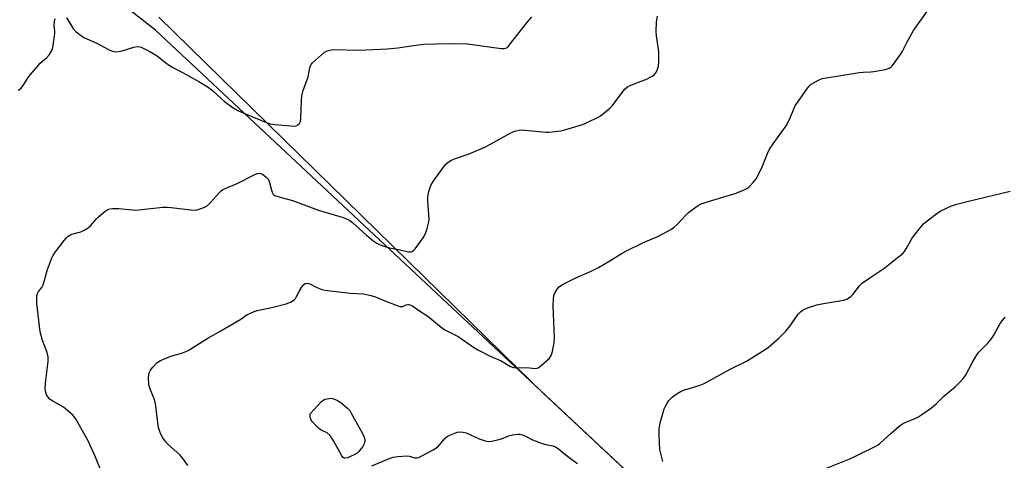
# Model space of a CAD drawing. Units: inches. Extents: x 1207767 to 1213767, y 517457 to 521457.
# Drawn here: x 1208495 to 1208856, y 519144 to 519306 of the extents above; entities that cross this region are included whole.
import ezdxf

# ---------------------------------------------------------------- set-up
doc = ezdxf.new("R2010")
doc.units = ezdxf.units.IN
doc.header["$MEASUREMENT"] = 0
for name, color, linetype in [('NTRL-Farm Land', 3, 'Continuous'), ('NTRL-Trees', 3, 'Continuous'), ('Undefined', 1, 'Continuous')]:
    doc.layers.add(name, color=color, linetype=linetype)

msp = doc.modelspace()

# ---------------------------------------------------------------- linework, layer by layer
at = {"layer": 'NTRL-Farm Land'}
msp.add_lwpolyline([(1209130.49, 518752.62), (1208762.65, 519098.34), (1208545.24, 519302.11), (1208502.41, 519335.53), (1208493.63, 519351.91)], dxfattribs=at)
at = {"layer": 'NTRL-Trees'}
msp.add_polyline3d([(1208546.45, 519306.82, 0), (1208677.93, 519178.13, 0), (1208687.21, 519169.04, 0), (1208762.65, 519098.34, 0), (1208786.83, 519075.62, 0), (1208932.97, 518938.26, 0), (1208949.69, 518922.55, 0), (1208973.79, 518900.79, 0), (1208998.87, 518878.13, 0), (1209026.65, 518853.05, 0), (1209166.21, 518711.78, 0)], dxfattribs=at)
at = {"layer": 'Undefined'}
for points, elevation in [([(1208557.08, 519142.36), (1208555.7, 519144.31), (1208554.21, 519146.17), (1208549.7, 519150.27), (1208548.71, 519151.31), (1208547.63, 519152.92), (1208546.95, 519154.55), (1208546.48, 519155.97), (1208546.21, 519157.13), (1208545.29, 519164.23), (1208545.04, 519165.69), (1208544.67, 519166.91), (1208543.15, 519170.75), (1208542.79, 519172.16), (1208542.69, 519174.72), (1208542.84, 519176.38), (1208543.31, 519177.36), (1208544.19, 519178.48), (1208545.76, 519180.14), (1208546.99, 519180.88), (1208550.8, 519182.45), (1208554.7, 519183.56), (1208556.09, 519184.08), (1208557.15, 519184.61), (1208564.35, 519189.12), (1208569.15, 519191.81), (1208574.97, 519195.2), (1208576.47, 519196.12), (1208578.71, 519197.66), (1208580, 519198.33), (1208581.34, 519198.92), (1208582.43, 519199.3), (1208588.3, 519200.5), (1208593.13, 519201.73), (1208594.74, 519202.34), (1208595.9, 519203.1), (1208596.46, 519203.67), (1208596.86, 519204.33), (1208597.94, 519206.48), (1208598.76, 519207.75), (1208599.47, 519208.68), (1208600.09, 519209.18), (1208600.75, 519209.31), (1208601.78, 519208.99), (1208603.88, 519207.88), (1208604.91, 519207.43), (1208606.19, 519206.97), (1208607.27, 519206.69), (1208616.56, 519205.65), (1208621.39, 519205.32), (1208623.62, 519204.89), (1208625.82, 519204.25), (1208629.23, 519202.76), (1208633.4, 519201.16), (1208634.78, 519200.73), (1208635.31, 519200.67), (1208635.83, 519200.74), (1208637.03, 519201.29), (1208637.63, 519201.48), (1208638.05, 519201.48), (1208638.52, 519201.35), (1208639.48, 519200.84), (1208641.94, 519199.14), (1208645.06, 519197.19), (1208649.85, 519193.2), (1208651.24, 519192.17), (1208656.16, 519189.76), (1208661.79, 519185.82), (1208663.57, 519184.73), (1208667.81, 519182.47), (1208671.88, 519180.85), (1208675.38, 519178.68), (1208676.38, 519178.34), (1208677.44, 519178.21), (1208681.28, 519178.32), (1208684.42, 519178.03), (1208684.95, 519178.07), (1208685.46, 519178.22), (1208686.58, 519179.03), (1208689.56, 519181.82), (1208690.25, 519182.7), (1208690.62, 519183.75), (1208691.28, 519187.45), (1208691.47, 519189.17), (1208690.94, 519200.96), (1208691.03, 519203.59), (1208691.23, 519204.75), (1208691.66, 519205.84), (1208692.38, 519207.12), (1208693.12, 519207.98), (1208694.34, 519208.74), (1208699.04, 519211.16), (1208704.9, 519213.72), (1208707.55, 519214.98), (1208711.77, 519217.46), (1208716.3, 519220.34), (1208717.61, 519221.08), (1208724.1, 519224.15), (1208729.51, 519226.55), (1208734.06, 519228.99), (1208735.25, 519229.8), (1208736.58, 519230.96), (1208739.68, 519234.36), (1208740.51, 519235.16), (1208743.35, 519237.28), (1208744.84, 519238.22), (1208747.01, 519239.01), (1208757.98, 519242.29), (1208761.17, 519243.64), (1208761.93, 519244.03), (1208762.65, 519244.5), (1208764.3, 519246.16), (1208765.32, 519247.6), (1208767.27, 519251.32), (1208769.54, 519256.86), (1208770.26, 519258.38), (1208771.56, 519260.34), (1208776.42, 519267), (1208777.54, 519269.27), (1208779.17, 519273.28), (1208779.7, 519274.31), (1208784.15, 519280.79), (1208784.88, 519281.68), (1208785.52, 519282.22), (1208788.5, 519283.86), (1208789.55, 519284.3), (1208790.4, 519284.52), (1208803.09, 519286.6), (1208804.53, 519286.73), (1208807.37, 519286.8), (1208808.5, 519286.93), (1208812.77, 519287.7), (1208814.11, 519288.09), (1208814.78, 519288.56), (1208815.35, 519289.18), (1208818.32, 519293.11), (1208818.93, 519294.1), (1208820.57, 519297.61), (1208823.06, 519301.98), (1208827.87, 519308.84)], 308), ([(1208494.89, 519280.08), (1208495.78, 519280.71), (1208496.68, 519281.83), (1208498.54, 519284.7), (1208499.38, 519285.83), (1208501.14, 519287.72), (1208502.98, 519289.96), (1208505.36, 519292.09), (1208506.33, 519293.18), (1208507.25, 519294.68), (1208507.59, 519295.76), (1208508.26, 519300.9), (1208508.27, 519301.74), (1208508.09, 519303.89), (1208508.17, 519305.32), (1208508.29, 519305.86), (1208508.51, 519306.31)], 304), ([(1208525.29, 519140.27), (1208523.24, 519145.51), (1208520.68, 519151.23), (1208516.07, 519159.24), (1208514.98, 519160.73), (1208513.06, 519162.51), (1208511.49, 519163.8), (1208507.59, 519165.99), (1208506.6, 519166.63), (1208505.83, 519167.41), (1208505.29, 519168.36), (1208504.86, 519169.65), (1208504.8, 519171.05), (1208505.01, 519173.65), (1208505.84, 519180.53), (1208505.88, 519182.25), (1208505.48, 519183.87), (1208503.76, 519188.29), (1208502.95, 519191.37), (1208501.74, 519201.81), (1208501.66, 519203.87), (1208501.75, 519204.74), (1208501.98, 519205.53), (1208502.37, 519206.19), (1208503.5, 519207.68), (1208504, 519208.69), (1208505.67, 519214.34), (1208507.09, 519218.25), (1208507.69, 519219.59), (1208508.51, 519220.8), (1208511.78, 519224.98), (1208512.52, 519225.88), (1208513.15, 519226.47), (1208513.83, 519226.9), (1208514.58, 519227.23), (1208516.88, 519227.83), (1208517.79, 519228.14), (1208519.05, 519228.77), (1208520.48, 519229.63), (1208521.35, 519230.36), (1208523.46, 519232.78), (1208524.31, 519233.6), (1208526.8, 519235.71), (1208527.51, 519236.2), (1208528.02, 519236.45), (1208528.56, 519236.6), (1208529.41, 519236.69), (1208531.74, 519236.71), (1208536.73, 519236.15), (1208537.91, 519236.1), (1208547.85, 519237.11), (1208549.52, 519237.2), (1208550.97, 519237.08), (1208558.21, 519236.16), (1208559.67, 519236.11), (1208560.5, 519236.23), (1208562.89, 519237.01), (1208564.1, 519237.67), (1208565.32, 519238.85), (1208568.6, 519242.58), (1208569.24, 519243.19), (1208569.71, 519243.52), (1208570.76, 519244.05), (1208575.16, 519245.86), (1208581.82, 519249.23), (1208582.63, 519249.54), (1208583.14, 519249.62), (1208583.84, 519249.54), (1208584.55, 519249.17), (1208585.63, 519248.28), (1208586.58, 519247.26), (1208587.04, 519246.25), (1208587.7, 519243.45), (1208587.96, 519242.65), (1208588.36, 519241.97), (1208588.98, 519241.5), (1208590.04, 519241.11), (1208595.45, 519239.64), (1208604.91, 519236.08), (1208607.75, 519235.15), (1208613.6, 519233.48), (1208615.17, 519232.89), (1208616.39, 519232.21), (1208617.55, 519231.38), (1208622.57, 519226.86), (1208624.9, 519224.92), (1208626.3, 519224), (1208627.56, 519223.35), (1208629.23, 519222.75), (1208630.93, 519222.27), (1208634.88, 519221.53), (1208637.9, 519220.8), (1208638.68, 519220.75), (1208639.11, 519220.84), (1208639.74, 519221.24), (1208640.33, 519221.87), (1208643.37, 519225.96), (1208644.1, 519227.22), (1208644.63, 519228.84), (1208645.29, 519231.34), (1208645.46, 519232.7), (1208645.06, 519239.39), (1208645.05, 519240.88), (1208645.44, 519242.87), (1208646.09, 519245.09), (1208646.96, 519246.59), (1208650.77, 519251.82), (1208651.67, 519252.96), (1208652.52, 519253.71), (1208653.47, 519254.29), (1208654.74, 519254.92), (1208660.17, 519256.72), (1208665.92, 519259.22), (1208667.75, 519260.16), (1208675.46, 519264.42), (1208676.51, 519264.93), (1208677.35, 519265.22), (1208678.5, 519265.45), (1208679.33, 519265.47), (1208688.25, 519264.68), (1208689.4, 519264.65), (1208690.57, 519264.74), (1208693.76, 519265.17), (1208695.18, 519265.48), (1208701.31, 519267.34), (1208702.95, 519267.93), (1208707.92, 519270.43), (1208708.9, 519271.09), (1208710.04, 519272.05), (1208711.83, 519273.65), (1208712.66, 519274.51), (1208716.65, 519279.76), (1208717.41, 519280.6), (1208718.21, 519281.29), (1208719.45, 519281.94), (1208723.27, 519283.35), (1208724.89, 519284.04), (1208727.25, 519285.19), (1208728.15, 519285.85), (1208728.78, 519286.8), (1208729.33, 519288.17), (1208729.54, 519289.02), (1208729.67, 519290.47), (1208729.73, 519292.81), (1208729.67, 519294.16), (1208728.81, 519300.06), (1208728.68, 519301.49), (1208728.86, 519305.2), (1208729.15, 519307.21)], 306), ([(1208512.56, 519306.59), (1208513.07, 519305.91), (1208514.74, 519303.02), (1208515.18, 519302.4), (1208515.98, 519301.62), (1208517.75, 519300.22), (1208519.2, 519299.31), (1208523.75, 519297.31), (1208528.03, 519294.96), (1208529.06, 519294.48), (1208530.4, 519294.19), (1208531.78, 519294.22), (1208532.94, 519294.51), (1208537.25, 519295.85), (1208538.66, 519296.07), (1208539.42, 519295.98), (1208539.98, 519295.81), (1208542.94, 519294.41), (1208545.87, 519292.72), (1208549.02, 519290.16), (1208551.34, 519288.53), (1208553.98, 519287.18), (1208561.11, 519283.23), (1208564.56, 519281.15), (1208566.11, 519279.96), (1208569.35, 519276.94), (1208570.47, 519275.97), (1208574.09, 519273.31), (1208575.57, 519272.44), (1208579.09, 519271.07), (1208585.57, 519268.35), (1208587.24, 519267.73), (1208588.97, 519267.44), (1208594.85, 519266.95), (1208596.3, 519266.93), (1208597.09, 519267.14), (1208597.55, 519267.44), (1208597.94, 519267.82), (1208598.34, 519268.53), (1208598.51, 519269.66), (1208598.66, 519276.27), (1208598.82, 519278.02), (1208599.29, 519279.97), (1208601.16, 519284.98), (1208601.73, 519288.21), (1208601.98, 519288.99), (1208602.23, 519289.45), (1208602.78, 519290.1), (1208606.01, 519293.09), (1208607.14, 519293.99), (1208608.16, 519294.47), (1208609.53, 519294.84), (1208610.66, 519295), (1208619.59, 519294.69), (1208630.27, 519295.28), (1208634.05, 519295.56), (1208638.95, 519296.37), (1208643.49, 519297), (1208652.48, 519297.25), (1208659.62, 519297.06), (1208671.87, 519295.35), (1208673, 519295.3), (1208673.67, 519295.47), (1208674.3, 519295.89), (1208674.89, 519296.53), (1208681.25, 519304.79), (1208683.18, 519306.95)], 304), ([(1208731.16, 519143.84), (1208730.09, 519148.23), (1208729.77, 519153.55), (1208729.8, 519155.84), (1208730.15, 519158.02), (1208731.67, 519163.15), (1208732.01, 519163.96), (1208732.58, 519164.98), (1208733.37, 519166.21), (1208733.91, 519166.88), (1208734.55, 519167.46), (1208735.72, 519168.32), (1208737.92, 519169.72), (1208739.25, 519170.21), (1208744.45, 519171.72), (1208746.3, 519172.52), (1208755.89, 519177.78), (1208761.78, 519180.71), (1208768.7, 519184.92), (1208769.83, 519185.8), (1208773.69, 519189.16), (1208776.14, 519191.58), (1208777.46, 519193.11), (1208780.81, 519197.94), (1208781.56, 519198.71), (1208782.6, 519199.49), (1208784.22, 519200.18), (1208787.61, 519201.29), (1208790.07, 519201.8), (1208797.52, 519203.09), (1208798.6, 519203.45), (1208799.56, 519204.01), (1208800.23, 519204.51), (1208800.82, 519205.11), (1208803.22, 519208.32), (1208804.31, 519209.39), (1208806.99, 519211.29), (1208812.19, 519214.67), (1208817.59, 519218.92), (1208818.96, 519220.08), (1208819.7, 519220.92), (1208820.33, 519221.82), (1208822.17, 519225.12), (1208822.8, 519226.11), (1208826.07, 519230.37), (1208826.7, 519230.99), (1208828.09, 519232.12), (1208831.63, 519234.89), (1208832.86, 519235.71), (1208836.94, 519237.59), (1208838.89, 519238.3), (1208843.17, 519239.41), (1208858.51, 519243.04)], 310), ([(1208789.88, 519140.9), (1208799.64, 519144.9), (1208802.08, 519145.99), (1208809.28, 519149.53), (1208810.03, 519149.99), (1208810.72, 519150.52), (1208814.86, 519154.24), (1208817.79, 519156.77), (1208818.95, 519157.68), (1208819.98, 519158.23), (1208823.28, 519159.56), (1208824.59, 519160.16), (1208826.07, 519161.08), (1208829.68, 519163.57), (1208831.45, 519165.13), (1208834.13, 519167.8), (1208838.25, 519171.22), (1208840.32, 519173.21), (1208841.28, 519174.26), (1208842.07, 519175.46), (1208844.51, 519180.07), (1208846.26, 519182.97), (1208847.16, 519184.09), (1208850.23, 519187.27), (1208851.51, 519188.73), (1208852.46, 519190.22), (1208854.79, 519194.49), (1208855.48, 519195.45), (1208856.63, 519196.82)], 312), ([(1208624.53, 519142.28), (1208630.6, 519144.87), (1208632.28, 519145.47), (1208634.03, 519145.71), (1208637.27, 519145.91), (1208638.14, 519145.83), (1208640.25, 519145.22), (1208640.99, 519145.2), (1208641.77, 519145.39), (1208642.81, 519145.89), (1208646.93, 519148.2), (1208648.66, 519149.29), (1208649.47, 519150.09), (1208651.2, 519152.34), (1208652.05, 519153.04), (1208653.3, 519153.67), (1208655.13, 519154.44), (1208655.93, 519154.68), (1208656.78, 519154.77), (1208657.95, 519154.66), (1208659.09, 519154.37), (1208663.88, 519152.19), (1208666.04, 519151.4), (1208667.14, 519151.17), (1208668.51, 519151.3), (1208670.99, 519151.89), (1208672.07, 519152.22), (1208674.4, 519153.16), (1208676.1, 519153.6), (1208678.13, 519153.89), (1208678.7, 519153.87), (1208679.54, 519153.69), (1208680.59, 519153.26), (1208683.4, 519151.86), (1208686.91, 519150.47), (1208688.28, 519150.05), (1208690.78, 519149.58), (1208691.83, 519149.22), (1208692.77, 519148.63), (1208694.96, 519146.74), (1208697.33, 519144.91), (1208699.83, 519143.15)], 310)]:
    msp.add_lwpolyline(points, dxfattribs=dict(at, elevation=elevation))
at = {"layer": 'Undefined', "elevation": 310}
msp.add_lwpolyline([(1208614.62, 519145.04), (1208614.41, 519145.09), (1208614.03, 519145.34), (1208613.54, 519145.97), (1208610.37, 519151.7), (1208609.18, 519153.37), (1208608.15, 519154.35), (1208605.95, 519155.35), (1208605.02, 519155.96), (1208604.19, 519156.77), (1208602.63, 519158.54), (1208602.28, 519159.07), (1208602.01, 519159.74), (1208601.9, 519160.38), (1208601.9, 519161.3), (1208605.91, 519165.72), (1208606.57, 519166.29), (1208607.32, 519166.67), (1208608.16, 519166.89), (1208609.31, 519167.05), (1208610.11, 519166.99), (1208610.85, 519166.75), (1208611.89, 519166.24), (1208613.13, 519165.47), (1208615.6, 519163.41), (1208616.37, 519162.54), (1208616.98, 519161.56), (1208620.94, 519154.36), (1208621.69, 519152.78), (1208621.89, 519151.69), (1208621.85, 519150.87), (1208621.73, 519150.34), (1208621.19, 519149.34), (1208619.7, 519147.49), (1208619.06, 519146.89), (1208618.06, 519146.3), (1208615.62, 519145.25)], close=True, dxfattribs=at)

doc.saveas('drawing.dxf')
